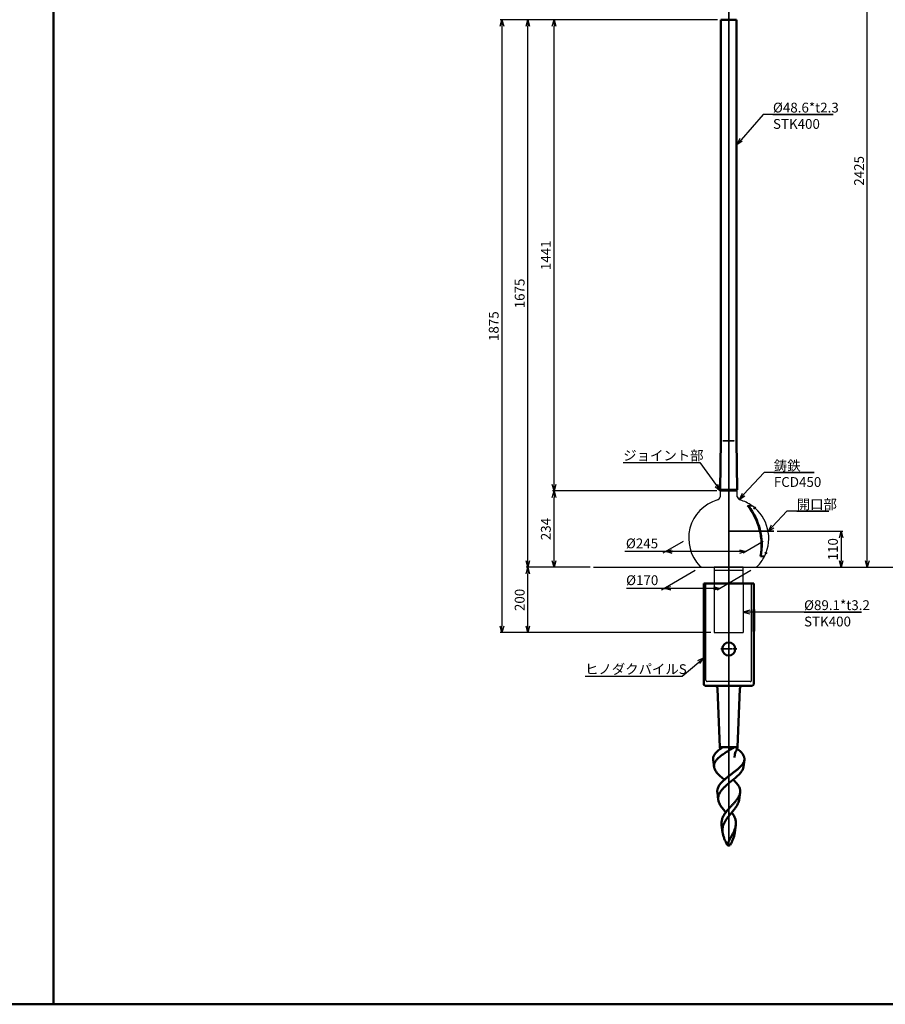
# Model space of a CAD drawing. Units: millimetres. Extents: x -5629 to 34763, y -9927 to -5183.
# Drawn here: x 9343 to 11990, y -9927 to -6915 of the extents above; entities that cross this region are included whole.
import ezdxf

# ---------------------------------------------------------------- set-up
doc = ezdxf.new("R2010")
doc.units = ezdxf.units.MM
doc.linetypes.add('AM_ISO02W050x2', pattern=[3.75, 3, -0.75])
doc.linetypes.add('AM_ISO08W050x2', pattern=[9, 6, -0.75, 1.5, -0.75])
for name, color, linetype, lineweight in [('AM_0', 7, 'Continuous', 50), ('AM_3', 3, 'AM_ISO02W050x2', 25), ('AM_5', 134, 'Continuous', 25), ('AM_7', 2, 'AM_ISO08W050x2', 35)]:
    doc.layers.add(name, color=color, linetype=linetype, lineweight=lineweight)
doc.layers.add('外形', color=7, linetype='Continuous')
doc.styles.get("Standard").update_dxf_attribs({"font": 'ISOCP.SHX', "bigfont": 'EXTFONT.SHX'})
doc.dimstyles.new('Mystandard$0', dxfattribs={"dimtxt": 3, "dimasz": 2, "dimexe": 0.5, "dimexo": 1, "dimgap": 1, "dimtad": 3, "dimdsep": 46, "dimtxsty": 'STANDARD', "dimblk": 'OPEN30', "dimcen": 0, "dimclrd": 256, "dimclre": 256, "dimclrt": 2, "dimadec": 0, "dimazin": 2, "dimtp": 0.1, "dimtm": 0.1, "dimtfac": 0.71, "dimtmove": 0, "dimatfit": 3, "dimldrblk": 'OPEN30', "dimfxl": 1, "dimtolj": 1, "dimtzin": 0, "dimlwd": -1, "dimlwe": -1, "dimarcsym": 0})

# ---------------------------------------------------------------- blocks, each defined once
blk = doc.blocks.new('_Open30')
at = {"color": 0, "lineweight": -2}
for p, q in [((-1, 0.27), (0, 0)), ((0, 0), (-1, -0.27)), ((0, 0), (-1, 0))]:
    blk.add_line(p, q, dxfattribs=at)
blk = doc.blocks.new('*D175')
at = {"layer": 'AM_5'}
for p, q in [((11086.8, -8589.7), (10891.8, -8589.7)), ((10896.8, -8769.7), (10896.8, -8609.7)), ((11456.4, -8789.7), (10891.8, -8789.7))]:
    blk.add_line(p, q, dxfattribs=at)
at = {"layer": 'Defpoints', "color": 0}
for p in [(10896.8, -8589.7), (11096.8, -8589.7), (11466.4, -8789.7)]:
    blk.add_point(p, dxfattribs=at)
at = {"layer": 'AM_5', "xscale": 20, "yscale": 20, "zscale": 20}
for p, rotation in [((10896.8, -8589.7), 90), ((10896.8, -8789.7), 270)]:
    blk.add_blockref('_Open30', p, dxfattribs=dict(at, rotation=rotation))
at = {"layer": 'AM_5', "color": 2, "insert": (10871.8, -8689.7), "char_height": 30, "attachment_point": 5, "rotation": 90}
blk.add_mtext('\\A1;200', dxfattribs=at)
blk = doc.blocks.new('*D176')
at = {"layer": 'AM_5'}
for p, q in [((11475.1, -8356.2), (10971.8, -8356.2)), ((10976.8, -8569.7), (10976.8, -8376.2)), ((11086.8, -8589.7), (10971.8, -8589.7))]:
    blk.add_line(p, q, dxfattribs=at)
at = {"layer": 'Defpoints', "color": 0}
for p in [(10976.8, -8356.2), (11485.1, -8356.2), (11096.8, -8589.7)]:
    blk.add_point(p, dxfattribs=at)
at = {"layer": 'AM_5', "xscale": 20, "yscale": 20, "zscale": 20}
for p, rotation in [((10976.8, -8356.2), 90), ((10976.8, -8589.7), 270)]:
    blk.add_blockref('_Open30', p, dxfattribs=dict(at, rotation=rotation))
at = {"layer": 'AM_5', "color": 2, "insert": (10951.8, -8472.9), "char_height": 30, "attachment_point": 5, "rotation": 90}
blk.add_mtext('\\A1;234', dxfattribs=at)
blk = doc.blocks.new('*D177')
at = {"layer": 'AM_5'}
for p, q in [((11476.6, -6914.7), (10971.8, -6914.7)), ((10976.8, -8336.2), (10976.8, -6934.7)), ((11475.1, -8356.2), (10971.8, -8356.2))]:
    blk.add_line(p, q, dxfattribs=at)
at = {"layer": 'Defpoints', "color": 0}
for p in [(10976.8, -6914.7), (11486.6, -6914.7), (11485.1, -8356.2)]:
    blk.add_point(p, dxfattribs=at)
at = {"layer": 'AM_5', "xscale": 20, "yscale": 20, "zscale": 20}
for p, rotation in [((10976.8, -6914.7), 90), ((10976.8, -8356.2), 270)]:
    blk.add_blockref('_Open30', p, dxfattribs=dict(at, rotation=rotation))
at = {"layer": 'AM_5', "color": 2, "insert": (10951.8, -7635.4), "char_height": 30, "attachment_point": 5, "rotation": 90}
blk.add_mtext('\\A1;1441', dxfattribs=at)
blk = doc.blocks.new('*D178')
at = {"layer": 'AM_5'}
for p, q in [((11476.6, -6914.7), (10812.5, -6914.7)), ((10817.5, -6934.7), (10817.5, -8769.7)), ((11456.4, -8789.7), (10812.5, -8789.7))]:
    blk.add_line(p, q, dxfattribs=at)
at = {"layer": 'Defpoints', "color": 0}
for p in [(11486.6, -6914.7), (10817.5, -8789.7), (11466.4, -8789.7)]:
    blk.add_point(p, dxfattribs=at)
at = {"layer": 'AM_5', "xscale": 20, "yscale": 20, "zscale": 20}
for p, rotation in [((10817.5, -6914.7), 90), ((10817.5, -8789.7), 270)]:
    blk.add_blockref('_Open30', p, dxfattribs=dict(at, rotation=rotation))
at = {"layer": 'AM_5', "color": 2, "insert": (10792.5, -7852.2), "char_height": 30, "attachment_point": 5, "rotation": 90}
blk.add_mtext('\\A1;1875', dxfattribs=at)
blk = doc.blocks.new('*S300')
at = {"layer": 'AM_5', "linetype": 'Continuous', "ltscale": 0.7}
for p, q in [((11616.3, -7204.6), (11548.6, -7281.9)), ((11830.6, -7204.6), (11616.3, -7204.6)), ((11646.3, -7204.6), (11830.6, -7204.6)), ((11544.5, -7278.3), (11535.4, -7296.9)), ((11548.6, -7281.9), (11535.4, -7296.9)), ((11535.4, -7296.9), (11552.6, -7285.4))]:
    blk.add_line(p, q, dxfattribs=at)
at = {"layer": 'AM_5', "color": 2, "insert": (11646.3, -7168.6), "char_height": 30, "attachment_point": 1}
blk.add_mtext('%%c48.6*t2.3\\PSTK400', dxfattribs=at)
blk = doc.blocks.new('*S302')
at = {"layer": 'AM_5', "linetype": 'Continuous', "ltscale": 0.7}
for p, q in [((11188.5, -8268.9), (11422.5, -8268.9)), ((11188.5, -8268.9), (11392.5, -8268.9)), ((11422.5, -8268.9), (11473.4, -8339.9)), ((11469.1, -8343.1), (11485.1, -8356.2)), ((11473.4, -8339.9), (11485.1, -8356.2)), ((11485.1, -8356.2), (11477.8, -8336.8))]:
    blk.add_line(p, q, dxfattribs=at)
at = {"layer": 'AM_5', "color": 2, "insert": (11188.5, -8232.9), "char_height": 30, "attachment_point": 1}
blk.add_mtext('ジョイント部', dxfattribs=at)
blk = doc.blocks.new('*D186')
at = {"layer": 'AM_5'}
for p, q in [((11545.4, -6164.7), (11939.7, -6164.7)), ((11934.7, -8569.7), (11934.7, -6184.7)), ((11623.6, -8589.7), (11939.7, -8589.7))]:
    blk.add_line(p, q, dxfattribs=at)
at = {"layer": 'Defpoints', "color": 0}
for p in [(11535.4, -6164.7), (11934.7, -6164.7), (11613.6, -8589.7)]:
    blk.add_point(p, dxfattribs=at)
at = {"layer": 'AM_5', "xscale": 20, "yscale": 20, "zscale": 20}
for p, rotation in [((11934.7, -6164.7), 90), ((11934.7, -8589.7), 270)]:
    blk.add_blockref('_Open30', p, dxfattribs=dict(at, rotation=rotation))
at = {"layer": 'AM_5', "color": 2, "insert": (11909.7, -7377.2), "char_height": 30, "attachment_point": 5, "rotation": 90}
blk.add_mtext('\\A1;2425', dxfattribs=at)
blk = doc.blocks.new('*D195')
at = {"layer": 'AM_5'}
for p, q in [((11659.1, -8479.7), (11859.7, -8479.7)), ((11854.7, -8499.7), (11854.7, -8569.7)), ((11601.8, -8589.7), (11859.7, -8589.7))]:
    blk.add_line(p, q, dxfattribs=at)
at = {"layer": 'Defpoints', "color": 0}
for p in [(11649.1, -8479.7), (11591.8, -8589.7), (11854.7, -8589.7)]:
    blk.add_point(p, dxfattribs=at)
at = {"layer": 'AM_5', "xscale": 20, "yscale": 20, "zscale": 20}
for p, rotation in [((11854.7, -8479.7), 90), ((11854.7, -8589.7), 270)]:
    blk.add_blockref('_Open30', p, dxfattribs=dict(at, rotation=rotation))
at = {"layer": 'AM_5', "color": 2, "insert": (11829.7, -8534.7), "char_height": 30, "attachment_point": 5, "rotation": 90}
blk.add_mtext('\\A1;110', dxfattribs=at)
blk = doc.blocks.new('*D197')
at = {"layer": 'AM_5'}
for p, q in [((11476.8, -6914.7), (10891.8, -6914.7)), ((10896.8, -8569.7), (10896.8, -6934.7)), ((11087.1, -8589.7), (10891.8, -8589.7))]:
    blk.add_line(p, q, dxfattribs=at)
at = {"layer": 'Defpoints', "color": 0}
for p in [(10896.8, -6914.7), (11486.8, -6914.7), (11097.1, -8589.7)]:
    blk.add_point(p, dxfattribs=at)
at = {"layer": 'AM_5', "xscale": 20, "yscale": 20, "zscale": 20}
for p, rotation in [((10896.8, -6914.7), 90), ((10896.8, -8589.7), 270)]:
    blk.add_blockref('_Open30', p, dxfattribs=dict(at, rotation=rotation))
at = {"layer": 'AM_5', "color": 2, "insert": (10871.8, -7752.2), "char_height": 30, "attachment_point": 5, "rotation": 90}
blk.add_mtext('\\A1;1675', dxfattribs=at)
blk = doc.blocks.new('*S303')
at = {"layer": 'AM_5', "linetype": 'Continuous', "ltscale": 0.7}
for p, q in [((11575.6, -8721.4), (11555.6, -8726.8)), ((11575.6, -8726.8), (11555.6, -8726.8)), ((11555.6, -8726.8), (11575.6, -8732.1)), ((11597.8, -8726.8), (11575.6, -8726.8)), ((11917.3, -8726.8), (11597.8, -8726.8)), ((11741.4, -8726.8), (11917.3, -8726.8))]:
    blk.add_line(p, q, dxfattribs=at)
at = {"layer": 'AM_5', "color": 2, "insert": (11741.4, -8690.7), "char_height": 30, "attachment_point": 1}
blk.add_mtext('%%c89.1*t3.2\\PSTK400', dxfattribs=at)
blk = doc.blocks.new('*S304')
at = {"layer": 'AM_5', "linetype": 'Continuous', "ltscale": 0.7}
for p, q in [((11368.4, -8922.4), (11419.3, -8879.7)), ((11434.6, -8866.8), (11415.8, -8875.6)), ((11419.3, -8879.7), (11434.6, -8866.8)), ((11422.7, -8883.8), (11434.6, -8866.8)), ((11071.7, -8922.4), (11368.4, -8922.4)), ((11071.7, -8922.4), (11338.4, -8922.4))]:
    blk.add_line(p, q, dxfattribs=at)
at = {"layer": 'AM_5', "color": 2, "insert": (11071.7, -8886.4), "char_height": 30, "attachment_point": 1}
blk.add_mtext('ヒノダクパイルS', dxfattribs=at)
blk = doc.blocks.new('A$C6836233F')
at = {"layer": 'AM_0'}
for p, q in [((76.5, 0), (-76.5, 0)), ((-76.5, -78.9), (-76.5, 0)), ((76.5, -78.9), (76.5, 0)), ((-76.5, -307.5), (-76.5, -78.9)), ((77.5, -79), (76.2, -78.9)), ((76.2, -146.1), (76.2, -78.9)), ((77.5, -79), (77.5, -146)), ((76.5, -307.5), (76.5, -146.1)), ((0.9, -312.5), (-71.7, -312.5)), ((-33.9, -322.1), (-26.8, -500)), ((71.7, -312.5), (0.9, -312.5)), ((33.9, -322.1), (26.7, -500)), ((26.3, -500), (-26.8, -500)), ((-26.8, -500), (-26, -503)), ((-26.6, -500), (-26.8, -500)), ((26.7, -500), (-26.8, -500)), ((-25.5, -500), (25.5, -500)), ((17.5, -500), (26.7, -500)), ((26.7, -500), (24, -500)), ((26.7, -500), (26, -503)), ((-45, -560.8), (-47.9, -539.2)), ((45, -560.8), (47.9, -539.2)), ((-31.9, -661), (-34.8, -639)), ((31.9, -661), (34.8, -639)), ((-18.8, -761.2), (-21.7, -738.9)), ((18.8, -761.2), (21.7, -738.9)), ((-4.5, -795.5), (-5.5, -795.5)), ((4.8, -800), (-4.7, -800))]:
    blk.add_line(p, q, dxfattribs=at)
blk.add_lwpolyline([(-26, -503), (-25.9, -503.1), (-25.9, -503.3), (-25.8, -503.5), (-25.8, -503.7), (-25.8, -504), (-25.7, -504.3), (-25.7, -504.6), (-25.7, -504.9), (-25.7, -505.3), (-25.8, -505.6), (-25.8, -505.7)], dxfattribs=at)
blk.add_circle((0, -200), 20, dxfattribs=at)
for centre, radius, start, end in [((-71.5, -307.5), 5, 180, 268), ((-43.9, -322.5), 10, 2.264, 89.9802), ((43.9, -322.5), 10, 90.0198, 177.736), ((71.5, -307.5), 5, 272, 0)]:
    blk.add_arc(centre, radius, start, end, dxfattribs=at)
for points, knots in [([(-47.9, -539.2), (-48, -538.4), (-48.1, -536.7), (-48, -534.2), (-47.6, -531.7), (-46.6, -528.4), (-45, -525.1), (-42.9, -521.9), (-40.4, -518.6), (-36.6, -514.6), (-31.3, -509.8), (-25.2, -505.2), (-20.8, -502.2), (-17.6, -500)], [0, 0, 0, 0, 0.049045, 0.097789, 0.14694, 0.197171, 0.302998, 0.359605, 0.419036, 0.546895, 0.686989, 0.838539, 1, 1, 1, 1]), ([(17.5, -500), (12.7, -503), (6.8, -506.6), (-1, -511.4), (-6.8, -515), (-12.4, -518.6), (-17.8, -522.3), (-22.9, -526), (-27.7, -529.8), (-31.9, -533.5), (-35.7, -537.3), (-38.4, -540.5), (-40.3, -543.2), (-41.9, -545.7), (-43.5, -548.9), (-44.8, -552.9), (-45.3, -556.9), (-45.2, -559.5), (-45, -560.8)], [0, 0, 0, 0, 0.152339, 0.228994, 0.30501, 0.379675, 0.45231, 0.522291, 0.589075, 0.652231, 0.711478, 0.766733, 0.792913, 0.818181, 0.866253, 0.911783, 0.955912, 1, 1, 1, 1]), ([(17.3, -532.4), (20, -516.2), (21.4, -513.8), (23.9, -509.1), (25.3, -505.4), (26, -503)], [0, 0, 0, 0, 0.267793, 0.523638, 1, 1, 1, 1]), ([(47.9, -539.2), (48, -538.5), (48.1, -537.1), (48, -534.9), (47.7, -532.7), (47.2, -530.6), (46.5, -528.5), (45.3, -525.6), (43.1, -522), (39.8, -517.8), (35.7, -513.7), (31, -509.6), (27.6, -507), (25.8, -505.7)], [0, 0, 0, 0, 0.051399, 0.102438, 0.153674, 0.205651, 0.258861, 0.313735, 0.429798, 0.555986, 0.693196, 0.841435, 1, 1, 1, 1]), ([(0, -589.1), (2.8, -586.9), (8.5, -582.6), (15.6, -577.3), (21.1, -573), (25, -569.9), (28.7, -566.7), (32.2, -563.6), (35.4, -560.5), (38.2, -557.4), (40.8, -554.4), (43, -551.3), (44.9, -548.3), (46.3, -545.3), (47.3, -542.2), (47.7, -540.2), (47.9, -539.2)], [0, 0, 0, 0, 0.152531, 0.302932, 0.376087, 0.447266, 0.516064, 0.58213, 0.645182, 0.705025, 0.761554, 0.814781, 0.864862, 0.912089, 0.956924, 1, 1, 1, 1]), ([(-45, -560.8), (-44.9, -561.6), (-44.6, -563.2), (-43.7, -566.5), (-41.9, -570.6), (-38.9, -575.4), (-35, -580.2), (-30.4, -585.1), (-25.2, -590.1), (-19.4, -595), (-15.5, -598.3), (-13.4, -600)], [0, 0, 0, 0, 0.046707, 0.094704, 0.196013, 0.30636, 0.426871, 0.557604, 0.697763, 0.845881, 1, 1, 1, 1]), ([(45, -560.8), (44.9, -561.6), (44.6, -563.2), (43.7, -566.5), (41.9, -570.6), (38.9, -575.4), (35, -580.2), (30.4, -585.1), (25.2, -590.1), (19.4, -595), (15.5, -598.3), (13.4, -600)], [0, 0, 0, 0, 0.046707, 0.094704, 0.196013, 0.30636, 0.426871, 0.557604, 0.697763, 0.845881, 1, 1, 1, 1]), ([(-34.8, -639), (-34.9, -638.2), (-35.1, -636.5), (-35.1, -634), (-34.8, -631.5), (-34.2, -628.1), (-32.8, -623.9), (-30.8, -619.8), (-28.8, -616.7), (-26.5, -613.4), (-23.1, -609.3), (-18.5, -604.6), (-15.2, -601.5), (-13.4, -600)], [0, 0, 0, 0, 0.054748, 0.109018, 0.163246, 0.217861, 0.329803, 0.447712, 0.509528, 0.573418, 0.707568, 0.850055, 1, 1, 1, 1]), ([(-13.4, -600), (-11.3, -598.1), (-6.9, -594.4), (-2.3, -590.9), (0, -589.1)], [0, 0, 0, 0, 0.492778, 1, 1, 1, 1]), ([(13.4, -600), (12.3, -600.9), (7.8, -604.5), (3.3, -608.2), (0, -610.9)], [0, 0, 0, 0, 0.248131, 1, 1, 1, 1]), ([(34.8, -639), (34.9, -638.2), (35.1, -636.5), (35.1, -634), (34.8, -631.5), (34.2, -628.1), (32.8, -623.9), (30.8, -619.8), (28.8, -616.7), (26.5, -613.4), (23.1, -609.3), (18.5, -604.6), (15.2, -601.5), (13.4, -600)], [0, 0, 0, 0, 0.054748, 0.109018, 0.163246, 0.217861, 0.329803, 0.447712, 0.509528, 0.573418, 0.707568, 0.850055, 1, 1, 1, 1]), ([(0, -610.9), (-2.4, -612.9), (-7, -616.8), (-12.5, -621.9), (-16.7, -626), (-19.5, -629.1), (-22.1, -632.2), (-25.2, -636.2), (-27.8, -640.4), (-29.8, -644.8), (-30.9, -648), (-31.7, -651.2), (-32.2, -654.5), (-32.3, -657.7), (-32.1, -659.9), (-31.9, -661)], [0, 0, 0, 0, 0.149006, 0.293234, 0.362765, 0.430235, 0.49547, 0.558377, 0.67722, 0.733552, 0.7882, 0.841611, 0.894318, 0.946911, 1, 1, 1, 1]), ([(-31.9, -661), (-31.7, -662.6), (-31.1, -665.8), (-29.4, -670.6), (-27.1, -675.4), (-24.3, -680.2), (-21, -685.1), (-17.3, -690), (-13.3, -695), (-10.5, -698.3), (-9.1, -700)], [0, 0, 0, 0, 0.105034, 0.214851, 0.330696, 0.453145, 0.582125, 0.717017, 0.856765, 1, 1, 1, 1]), ([(0, -688.9), (2, -686.7), (5.9, -682.4), (11.9, -676.1), (17.6, -669.8), (22, -664.5), (25.2, -660.3), (28, -656.3), (30.9, -651.3), (33.2, -646.1), (34.3, -642), (34.7, -640), (34.8, -639)], [0, 0, 0, 0, 0.142942, 0.285008, 0.423371, 0.555505, 0.618621, 0.679535, 0.794465, 0.900639, 0.951009, 1, 1, 1, 1]), ([(31.9, -661), (31.7, -662.6), (31.1, -665.8), (29.4, -670.6), (27.1, -675.4), (24.3, -680.2), (21, -685.1), (17.3, -690), (13.3, -695), (10.5, -698.3), (9.1, -700)], [0, 0, 0, 0, 0.105034, 0.214851, 0.330696, 0.453145, 0.582125, 0.717017, 0.856765, 1, 1, 1, 1]), ([(-9.1, -700), (-7.7, -698.1), (-4.7, -694.4), (-1.6, -690.8), (0, -688.9)], [0, 0, 0, 0, 0.494123, 1, 1, 1, 1]), ([(-21.7, -738.9), (-22, -737.2), (-22.2, -733.9), (-22, -728.9), (-21.2, -723.9), (-19.8, -719), (-17.9, -714.1), (-15.4, -709.4), (-12.5, -704.6), (-10.3, -701.5), (-9.1, -700)], [0, 0, 0, 0, 0.119985, 0.238578, 0.35745, 0.478195, 0.60217, 0.730272, 0.862913, 1, 1, 1, 1]), ([(0, -711.1), (-1.6, -713.1), (-4.6, -717), (-8.8, -723.1), (-12.5, -729.2), (-15.5, -735.4), (-17.7, -741.7), (-19, -748.2), (-19.4, -754.7), (-19.1, -759), (-18.8, -761.2)], [0, 0, 0, 0, 0.13722, 0.271161, 0.400737, 0.525611, 0.64632, 0.764258, 0.881427, 1, 1, 1, 1]), ([(9.1, -700), (8.4, -700.9), (5.3, -704.6), (2.2, -708.3), (0, -711.1)], [0, 0, 0, 0, 0.249361, 1, 1, 1, 1]), ([(21.7, -738.9), (22, -737.2), (22.2, -733.9), (22, -728.9), (21.2, -723.9), (19.8, -719), (17.9, -714.1), (15.4, -709.4), (12.5, -704.6), (10.3, -701.5), (9.1, -700)], [0, 0, 0, 0, 0.119985, 0.238578, 0.35745, 0.478195, 0.60217, 0.730272, 0.862913, 1, 1, 1, 1]), ([(-4.7, -800), (-3.8, -797.3), (-1.6, -791.9), (2.3, -784.1), (6.4, -776.3), (10.6, -768.7), (14.5, -761.2), (17.8, -753.7), (20.4, -746.3), (21.4, -741.3), (21.7, -738.9)], [0, 0, 0, 0, 0.128983, 0.260042, 0.391836, 0.522433, 0.649769, 0.772155, 0.888763, 1, 1, 1, 1]), ([(-18.8, -761.2), (-18.6, -762.7), (-18.1, -765.9), (-16.9, -770.7), (-15.3, -775.5), (-12.9, -782), (-9.3, -790.2), (-6.2, -796.7), (-4.7, -800)], [0, 0, 0, 0, 0.115483, 0.233779, 0.355187, 0.479685, 0.736571, 1, 1, 1, 1]), ([(18.8, -761.2), (18.6, -762.7), (18.1, -765.9), (16.9, -770.7), (15.3, -775.5), (12.9, -782), (9.3, -790.2), (6.2, -796.7), (4.8, -800)], [0, 0, 0, 0, 0.115483, 0.233779, 0.355187, 0.479685, 0.736571, 1, 1, 1, 1]), ([(-5.5, -795.5), (-5.5, -795.4), (-5.5, -795.2), (-5.5, -794.9), (-5.5, -794.7), (-5.4, -794.5), (-5.4, -794.3), (-5.3, -794.2), (-5.2, -794.1), (-5.1, -794.1), (-5.1, -794.1)], [0, 0, 0, 0, 0.20589, 0.388452, 0.54657, 0.679825, 0.788694, 0.874945, 0.942645, 1, 1, 1, 1]), ([(-4.7, -800), (-5, -799.3), (-5.3, -797.8), (-5.5, -796.3), (-5.5, -795.5)], [0, 0, 0, 0, 0.502561, 1, 1, 1, 1]), ([(-5.1, -794.1), (-5.1, -794.1), (-5, -794.1), (-4.9, -794.2), (-4.8, -794.3), (-4.7, -794.5), (-4.7, -794.7), (-4.6, -795), (-4.5, -795.3), (-4.5, -795.5)], [0, 0, 0, 0, 0.057805, 0.128463, 0.217997, 0.329138, 0.462989, 0.619781, 1, 1, 1, 1]), ([(-4.5, -795.5), (-4.4, -796.3), (-4.4, -797.8), (-4.6, -799.3), (-4.7, -800)], [0, 0, 0, 0, 0.498941, 1, 1, 1, 1])]:
    blk.add_open_spline(points, degree=3, knots=knots, dxfattribs=at)
at = {"layer": 'AM_3', "ltscale": 0.7}
for p, q in [((-70, -295), (-70, 0)), ((70, -295), (70, 0)), ((65.2, -300), (-65.2, -300))]:
    blk.add_line(p, q, dxfattribs=at)
for centre, start, end in [((-65, -295), 180, 268), ((65, -295), 272, 360)]:
    blk.add_arc(centre, 5, start, end, dxfattribs=at)
at = {"layer": 'AM_7', "ltscale": 1.5}
blk.add_line((24.4, -200), (-24.4, -200), dxfattribs=at)
at = {"layer": '外形'}
blk.add_line((77.5, -146), (76.2, -146.1), dxfattribs=at)
blk = doc.blocks.new('*D277')
at = {"layer": 'AM_5'}
for p, q in [((11371.3, -8511.3), (11309.9, -8546.8)), ((11616.3, -8511.3), (11554.9, -8546.8)), ((11318.5, -8541.8), (11193.3, -8541.8)), ((11543.5, -8541.8), (11338.5, -8541.8))]:
    blk.add_line(p, q, dxfattribs=at)
at = {"layer": 'Defpoints', "color": 0}
for p in [(11388.6, -8501.3), (11633.6, -8501.3), (11563.5, -8541.8)]:
    blk.add_point(p, dxfattribs=at)
at = {"layer": 'AM_5', "xscale": 20, "yscale": 20, "zscale": 20, "rotation": 180}
blk.add_blockref('_Open30', (11318.5, -8541.8), dxfattribs=at)
at = {"layer": 'AM_5', "xscale": 20, "yscale": 20, "zscale": 20}
blk.add_blockref('_Open30', (11563.5, -8541.8), dxfattribs=at)
at = {"layer": 'AM_5', "color": 2, "insert": (11245.9, -8516.8), "char_height": 30, "attachment_point": 5}
blk.add_mtext('\\A1;%%c245', dxfattribs=at)
blk = doc.blocks.new('*D278')
at = {"layer": 'AM_5'}
for p, q in [((11408.5, -8599.7), (11305.3, -8659.3)), ((11578.7, -8599.7), (11475.5, -8659.3)), ((11313.9, -8654.3), (11198.9, -8654.3)), ((11464.1, -8654.3), (11333.9, -8654.3))]:
    blk.add_line(p, q, dxfattribs=at)
at = {"layer": 'Defpoints', "color": 0}
for p in [(11425.8, -8589.7), (11596, -8589.7), (11484.1, -8654.3)]:
    blk.add_point(p, dxfattribs=at)
at = {"layer": 'AM_5', "xscale": 20, "yscale": 20, "zscale": 20, "rotation": 180}
blk.add_blockref('_Open30', (11313.9, -8654.3), dxfattribs=at)
at = {"layer": 'AM_5', "xscale": 20, "yscale": 20, "zscale": 20}
blk.add_blockref('_Open30', (11484.1, -8654.3), dxfattribs=at)
at = {"layer": 'AM_5', "color": 2, "insert": (11246.4, -8629.3), "char_height": 30, "attachment_point": 5}
blk.add_mtext('\\A1;%%c170', dxfattribs=at)
blk = doc.blocks.new('*S324')
at = {"layer": 'AM_5', "linetype": 'Continuous', "ltscale": 0.7}
for p, q in [((11619.1, -8299.9), (11556.6, -8367.5)), ((11772.2, -8299.9), (11619.1, -8299.9)), ((11649.1, -8299.9), (11772.2, -8299.9)), ((11552.6, -8363.9), (11543, -8382.2)), ((11556.6, -8367.5), (11543, -8382.2)), ((11543, -8382.2), (11560.5, -8371.2))]:
    blk.add_line(p, q, dxfattribs=at)
at = {"layer": 'AM_5', "color": 2, "insert": (11649.1, -8263.9), "char_height": 30, "attachment_point": 1}
blk.add_mtext('鋳鉄\\PFCD450', dxfattribs=at)
blk = doc.blocks.new('*S325')
at = {"layer": 'AM_5', "linetype": 'Continuous', "ltscale": 0.7}
for p, q in [((11689, -8418.1), (11645.3, -8465.1)), ((11817, -8418.1), (11689, -8418.1)), ((11719, -8418.1), (11817, -8418.1)), ((11641.3, -8461.4), (11631.6, -8479.7)), ((11645.3, -8465.1), (11631.6, -8479.7)), ((11631.6, -8479.7), (11649.2, -8468.7))]:
    blk.add_line(p, q, dxfattribs=at)
at = {"layer": 'AM_5', "color": 2, "insert": (11719, -8382.1), "char_height": 30, "attachment_point": 1}
blk.add_mtext('開口部', dxfattribs=at)

msp = doc.modelspace()

# ---------------------------------------------------------------- linework, layer by layer
at = {"ltscale": 0.7}
for p, q in [((11485.052, -8356.196), (11484.685, -8374.552)), ((11485.052, -8356.196), (11536.752, -8356.196)), ((11537.118, -8374.559), (11536.751, -8356.196)), ((11568.848, -8401.074), (11581.476, -8401.074)), ((11571.197, -8402.25), (11583.094, -8402.25)), ((11608.579, -8557.004), (11620.198, -8557.004)), ((11609.198, -8555.211), (11621.094, -8555.211)), ((11097.115, -8589.7), (12749.882, -8589.7)), ((11430.349, -8589.7), (11591.799, -8589.7)), ((11555.452, -8589.7), (11466.352, -8589.7)), ((11466.352, -8589.7), (11466.352, -8639.7)), ((11466.352, -8598.7), (11555.452, -8598.7)), ((11555.452, -8639.7), (11555.452, -8589.7))]:
    msp.add_line(p, q, dxfattribs=at)
for centre, radius, start, end in [((11511.074, -8501.343), 122.5, 106.540303, 224.147295), ((11470.545, -8370.259), 14.778, 292.496861, 343.109621), ((11552.654, -8368.736), 16.591, 200.546038, 246.161548), ((11511.074, -8501.343), 122.5, 54.926255, 73.459697), ((11511.074, -8501.343), 122.5, 333.912891, 53.990772), ((11511.074, -8501.343), 122.5, 315.852705, 332.977408), ((11430.349, -8579.7), 10, 224.147295, 270), ((11591.799, -8579.7), 10, 270, 315.852705)]:
    msp.add_arc(centre, radius, start, end, dxfattribs=at)
at = {"layer": 'AM_0', "ltscale": 0.7}
for p, q in [((11535.202, -6914.7), (11486.602, -6914.7)), ((11486.602, -6914.7), (11486.602, -8203.196)), ((11535.202, -8203.196), (11535.202, -6914.7)), ((11486.602, -8203.173), (11485.102, -8353.196)), ((11535.202, -8203.173), (11536.702, -8353.196)), ((11536.702, -8353.196), (11485.102, -8353.196)), ((11487.375, -8356.196), (11487.404, -8353.22)), ((11534.404, -8353.22), (11534.434, -8356.196))]:
    msp.add_line(p, q, dxfattribs=at)
for points in [[(4625.695, -5396.324), (9446.607, -5396.324), (9446.607, -9926.672), (4625.695, -9926.672)], [(9446.607, -5396.324), (14267.518, -5396.324), (14267.518, -9926.672), (9446.607, -9926.672)]]:
    msp.add_lwpolyline(points, close=True, dxfattribs=at)
for centre, radius, start, end in [((11417.002, -8522.791), 194.608, 349.8747, 38.715083), ((11417.131, -8521.726), 194.964, 350.110567, 37.793096)]:
    msp.add_arc(centre, radius, start, end, dxfattribs=at)
at = {"layer": 'AM_3', "ltscale": 0.7}
for p, q in [((11466.352, -8639.7), (11466.352, -8789.7)), ((11555.452, -8639.7), (11555.452, -8789.7)), ((11466.352, -8789.7), (11555.452, -8789.7))]:
    msp.add_line(p, q, dxfattribs=at)
at = {"layer": 'AM_7'}
for p, q in [((11510.902, -9444.009), (11510.902, -6063.326)), ((11492.841, -8203.196), (11528.963, -8203.196)), ((11593.365, -8405.307), (11587.847, -8411.747)), ((11510.902, -8479.7), (11649.128, -8479.7)), ((11628.741, -8547.701), (11620.149, -8544.316))]:
    msp.add_line(p, q, dxfattribs=at)

# ---------------------------------------------------------------- block references
at = {"layer": 'AM_0', "ltscale": 0.7}
msp.add_blockref('A$C6836233F', (11511.074, -8639.7), dxfattribs=at)
at = {"layer": 'AM_5', "ltscale": 0.7}
for name in ['*S300', '*S302', '*S324', '*S325', '*S303', '*S304']:
    msp.add_blockref(name, (0, 0), dxfattribs=at)

# ---------------------------------------------------------------- dimensions: what is measured, and where the dimension line sits
at = {"layer": 'AM_5'}
for base, p1, p2, override, picture, middle in [((11934.675, -6164.7), (11613.555, -8589.7), (11535.374, -6164.7), {"dimscale": 10}, '*D186', (11909.672, -7377.2)), ((10817.515, -8789.7), (11486.599, -6914.7), (11466.352, -8789.7), {"dimscale": 10, "dimdec": 0}, '*D178', (10792.515, -7852.2)), ((10896.771, -6914.7), (11097.115, -8589.7), (11486.774, -6914.7), {"dimscale": 10}, '*D197', (10871.771, -7752.2)), ((10976.771, -6914.7), (11485.052, -8356.196), (11486.605, -6914.7), {"dimscale": 10, "dimdec": 0}, '*D177', (10951.771, -7635.448)), ((10976.771, -8356.196), (11096.771, -8589.7), (11485.052, -8356.196), {"dimscale": 10, "dimdec": 0}, '*D176', (10951.768, -8472.948)), ((11854.675, -8589.7), (11649.128, -8479.7), (11591.799, -8589.7), {"dimscale": 10}, '*D195', (11829.675, -8534.7)), ((10896.771, -8589.7), (11466.352, -8789.7), (11096.771, -8589.7), {"dimscale": 10}, '*D175', (10871.768, -8689.7))]:
    dim = msp.add_linear_dim(base=base, p1=p1, p2=p2, angle=90, dimstyle='Mystandard$0', override=override, dxfattribs=at)
    dim.commit()
    dim.dimension.update_dxf_attribs({"geometry": picture, "text_midpoint": middle})
for base, p1, p2, override, picture, middle in [((11563.519, -8541.789), (11388.574, -8501.343), (11633.574, -8501.343), {"dimscale": 10}, '*D277', (11245.897, -8541.789)), ((11484.135, -8654.284), (11425.805, -8589.7), (11595.999, -8589.7), {"dimscale": 10, "dimdec": 0}, '*D278', (11246.429, -8654.284))]:
    dim = msp.add_linear_dim(base=base, p1=p1, p2=p2, text='%%c<>', dimstyle='Mystandard$0', override=override, dxfattribs=at)
    dim.commit()
    dim.dimension.update_dxf_attribs({"geometry": picture, "text_midpoint": middle, "dimtype": 160})

doc.saveas('drawing.dxf')
